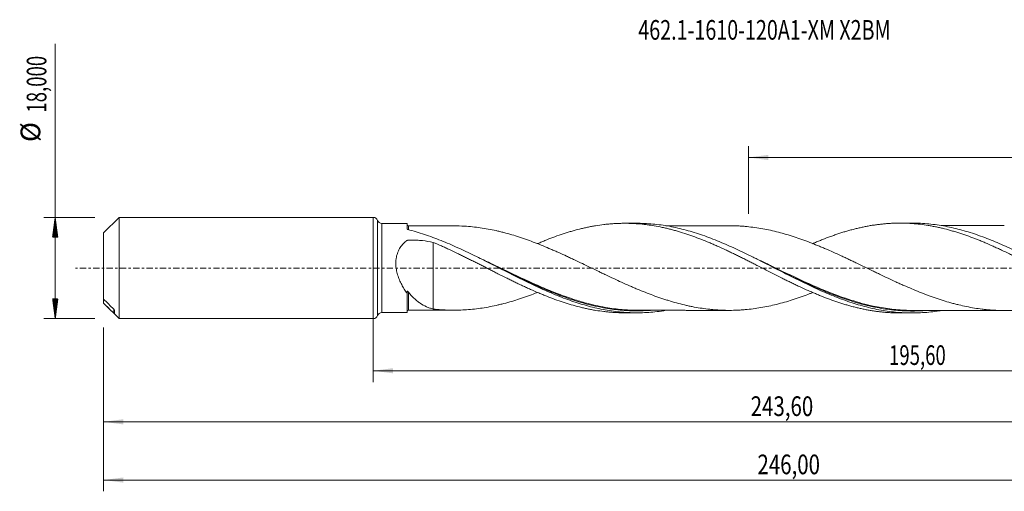
# Model space of a CAD drawing. Units: millimetres. Extents: x -63 to 216, y -40 to 44.
# Drawn here: x -63 to 112, y -40 to 44 of the extents above; entities that cross this region are included whole.
import ezdxf

# ---------------------------------------------------------------- set-up
doc = ezdxf.new("R2010")
doc.units = ezdxf.units.MM
doc.linetypes.add('CENTER', pattern=[47.5, 22, -8.5, 8.5, -8.5])
for name, color, linetype in [('1', 4, 'Continuous'), ('SK1', 4, 'Continuous'), ('SK2', 7, 'Continuous'), ('SK4', 2, 'CENTER'), ('SK6', 5, 'Continuous')]:
    doc.layers.add(name, color=color, linetype=linetype)
doc.styles.add('iso_b_vert', font='simplex.shx')
doc.dimstyles.get("Standard").update_dxf_attribs({"dimtxt": 0.18, "dimasz": 0.18, "dimexe": 0.18, "dimexo": 0.0625, "dimgap": 0.09, "dimtad": 1, "dimzin": 0, "dimdsep": 52, "dimtxsty": 'Standard', "dimcen": 0.09, "dimadec": 0, "dimazin": 0, "dimtfac": 1, "dimtdec": 4, "dimtofl": 0, "dimtmove": 0, "dimatfit": 3, "dimfxl": 1, "dimtolj": 1, "dimtzin": 0, "dimarcsym": 0})

# ---------------------------------------------------------------- blocks, each defined once
blk = doc.blocks.new('_U0')
at = {"layer": 'SK2', "lineweight": 13}
for p, q in [((0, -1.5875), (0, -20.263398)), ((195.5967, -9.6375), (195.5967, -20.263398)), ((0, -18.263398), (195.5967, -18.263398))]:
    blk.add_line(p, q, dxfattribs=at)
at = {"layer": 'SK2', "lineweight": 18}
for points in [[(0, -18.263398), (3.499998, -17.802615), (3.500002, -18.724182)], [(195.5967, -18.263398), (192.096702, -18.724182), (192.096698, -17.802615)]]:
    blk.add_solid(points, dxfattribs=at)
at = {"layer": 'SK2', "lineweight": 13, "insert": (91.790751, -17.230765), "char_height": 3.5, "attachment_point": 7, "line_spacing_factor": 1.084337, "style": 'iso_b_vert'}
blk.add_mtext('\\W0.6930;195,60', dxfattribs=at)
blk = doc.blocks.new('_U1')
at = {"layer": 'SK2', "lineweight": 13}
for p, q in [((198, -1.5875), (198, -39.692985)), ((-48, -10.5875), (-48, -39.692985)), ((-48, -37.692985), (198, -37.692985))]:
    blk.add_line(p, q, dxfattribs=at)
at = {"layer": 'SK2', "lineweight": 18}
for points in [[(-48, -37.692985), (-44.500002, -37.232202), (-44.499998, -38.153769)], [(198, -37.692985), (194.500002, -38.153769), (194.499998, -37.232202)]]:
    blk.add_solid(points, dxfattribs=at)
at = {"layer": 'SK2', "lineweight": 13, "insert": (68.370701, -36.660352), "char_height": 3.5, "attachment_point": 7, "line_spacing_factor": 1.084337, "style": 'iso_b_vert'}
blk.add_mtext('\\W0.7636;246,00', dxfattribs=at)
blk = doc.blocks.new('_U2')
at = {"layer": 'SK2', "lineweight": 13}
for p, q in [((66.8, 9.6375), (66.8, 21.659119)), ((198, 1.5875), (198, 21.659119)), ((66.8, 19.659119), (198, 19.659119))]:
    blk.add_line(p, q, dxfattribs=at)
at = {"layer": 'SK2', "lineweight": 18}
for points in [[(66.8, 19.659119), (70.299998, 20.119903), (70.300002, 19.198335)], [(198, 19.659119), (194.500002, 19.198335), (194.499998, 20.119903)]]:
    blk.add_solid(points, dxfattribs=at)
at = {"layer": 'SK2', "lineweight": 13, "insert": (126.829835, 20.691753), "char_height": 3.5, "attachment_point": 7, "line_spacing_factor": 1.084337, "style": 'iso_b_vert'}
blk.add_mtext('\\W0.6440;131,20', dxfattribs=at)
blk = doc.blocks.new('_U4')
at = {"layer": 'SK2', "lineweight": 13}
for p, q in [((195.5967, -9.6375), (195.5967, -29.343428)), ((-48, -10.5875), (-48, -29.343428)), ((-48, -27.343428), (195.5967, -27.343428))]:
    blk.add_line(p, q, dxfattribs=at)
at = {"layer": 'SK2', "lineweight": 18}
for points in [[(-48, -27.343428), (-44.500002, -26.882645), (-44.499998, -27.804212)], [(195.5967, -27.343428), (192.096702, -27.804212), (192.096698, -26.882645)]]:
    blk.add_solid(points, dxfattribs=at)
at = {"layer": 'SK2', "lineweight": 13, "insert": (67.169051, -26.310795), "char_height": 3.5, "attachment_point": 7, "line_spacing_factor": 1.084337, "style": 'iso_b_vert'}
blk.add_mtext('\\W0.7636;243,60', dxfattribs=at)

msp = doc.modelspace()

# ---------------------------------------------------------------- hatches: boundary and pattern name
at = {"layer": 'SK2', "lineweight": 13}
h = msp.add_hatch(dxfattribs=at)
h.set_pattern_fill('ANSI31', color=256, scale=0.0062, style=0)
h.paths.add_polyline_path([(-56.625, 9), (-56.164, 5.5), (-57.086, 5.5)])
h = msp.add_hatch(dxfattribs=at)
h.set_pattern_fill('ANSI31', color=256, scale=0.0062, style=0)
h.paths.add_polyline_path([(-56.625, -9), (-57.086, -5.5), (-56.164, -5.5)])

# ---------------------------------------------------------------- linework, layer by layer
at = {"layer": '1', "lineweight": 18}
for p, q in [((0, -9), (0, 9)), ((6, 7.932), (1.511, 7.929)), ((6, 7.932), (6, 6.963)), ((46.908, 7.957), (44.704, 7.956)), ((95.909, 7.988), (93.712, 7.986)), ((6, -7.932), (6, -4.462)), ((1.511, -7.929), (6, -7.932)), ((44.704, -7.956), (46.908, -7.957)), ((93.712, -7.986), (95.908, -7.988))]:
    msp.add_line(p, q, dxfattribs=at)
at = {"layer": '1', "lineweight": 13}
for p, q in [((0.755, 8.464), (0.755, -8.464)), ((1.511, 7.929), (1.511, -7.929))]:
    msp.add_line(p, q, dxfattribs=at)
at = {"layer": '1', "lineweight": 18}
for centre, start, end in [((0, 8.2), 19.29957, 90), ((1.51, 8.729), 199.29957, 270.03581), ((0, -8.2), 270, 340.70043), ((1.51, -8.729), 89.96419, 160.70043)]:
    msp.add_arc(centre, 0.8, start, end, dxfattribs=at)
for centre, start_param, end_param in [((6.25, 7.739), -3.1250614, -1.5627772), ((6.25, -7.739), 1.5763981, 3.1250614)]:
    msp.add_ellipse(centre, major_axis=(0.25, 0), ratio=0.999991, start_param=start_param, end_param=end_param, dxfattribs=at)
for points, knots in [([(14.348, 7.494), (14.164, 7.494), (13.636, 7.494), (12.77, 7.494), (11.78, 7.493), (10.797, 7.492), (9.968, 7.492), (9.273, 7.492), (8.754, 7.491), (8.248, 7.491), (7.666, 7.491), (6.996, 7.49), (6.498, 7.489), (6.25, 7.489)], [0, 0, 0, 0, 0.0680834, 0.1954055, 0.3209729, 0.434817, 0.5595958, 0.6281395, 0.6922781, 0.7517855, 0.8156554, 0.9080746, 1, 1, 1, 1]), ([(78.231, -4.353), (78.058, -4.421), (77.884, -4.488), (77.245, -4.734), (76.779, -4.907), (75.848, -5.239), (75.383, -5.398), (74.453, -5.702), (73.988, -5.845), (73.058, -6.117), (72.592, -6.246), (71.66, -6.486), (71.194, -6.597), (70.262, -6.802), (69.797, -6.896), (68.867, -7.063), (68.402, -7.137), (67.471, -7.267), (67.006, -7.323), (66.307, -7.391), (66.074, -7.411), (65.607, -7.446), (65.374, -7.461), (64.675, -7.501), (64.21, -7.517), (63.279, -7.527), (62.814, -7.522), (61.884, -7.494), (61.419, -7.47), (60.72, -7.418), (60.487, -7.397), (60.021, -7.353), (59.787, -7.328), (59.088, -7.247), (58.622, -7.183), (57.691, -7.036), (57.226, -6.952), (56.528, -6.815), (56.296, -6.766), (55.83, -6.666), (55.598, -6.612), (54.9, -6.447), (54.433, -6.328), (53.5, -6.073), (53.034, -5.938), (52.336, -5.723), (52.103, -5.649), (51.638, -5.499), (51.405, -5.422), (50.707, -5.184), (50.242, -5.019), (49.311, -4.677), (48.845, -4.499), (47.913, -4.13), (47.446, -3.94), (46.747, -3.648), (46.514, -3.55), (46.049, -3.35), (45.817, -3.249), (45.119, -2.943), (44.653, -2.737), (43.723, -2.314), (43.258, -2.099), (42.325, -1.664), (41.858, -1.444), (41.159, -1.111), (40.926, -1), (40.461, -0.778), (40.228, -0.666), (39.53, -0.331), (39.065, -0.107), (38.135, 0.341), (37.669, 0.565), (36.738, 1.01), (36.271, 1.234), (35.572, 1.564), (35.338, 1.673), (34.873, 1.89), (34.64, 1.998), (33.942, 2.321), (33.477, 2.533), (32.779, 2.846), (32.547, 2.949), (32.081, 3.153), (31.849, 3.254), (31.151, 3.555), (30.685, 3.75), (29.751, 4.131), (29.285, 4.317), (28.354, 4.676), (27.889, 4.849), (27.191, 5.098), (26.959, 5.181), (26.494, 5.34), (26.261, 5.417), (25.563, 5.644), (25.097, 5.789), (24.165, 6.064), (23.698, 6.194), (22.999, 6.375), (22.766, 6.433), (22.301, 6.546), (22.068, 6.6), (21.371, 6.755), (20.905, 6.85), (19.975, 7.018), (19.51, 7.092), (18.578, 7.225), (18.11, 7.281), (17.179, 7.376), (16.714, 7.413), (15.613, 7.477), (14.978, 7.495), (14.344, 7.494)], [0, 0, 0, 0, 0.0081328, 0.0081328, 0.0299955, 0.0299955, 0.0518582, 0.0518582, 0.073721, 0.073721, 0.0955837, 0.0955837, 0.1174464, 0.1174464, 0.1393091, 0.1393091, 0.1611719, 0.1611719, 0.1830346, 0.1830346, 0.193966, 0.193966, 0.2048973, 0.2048973, 0.2267601, 0.2267601, 0.2486228, 0.2486228, 0.2704855, 0.2704855, 0.2814169, 0.2814169, 0.2923483, 0.2923483, 0.314211, 0.314211, 0.3360737, 0.3360737, 0.3470051, 0.3470051, 0.3579365, 0.3579365, 0.3797992, 0.3797992, 0.4016619, 0.4016619, 0.4125933, 0.4125933, 0.4235247, 0.4235247, 0.4453874, 0.4453874, 0.4672501, 0.4672501, 0.4891128, 0.4891128, 0.5000442, 0.5000442, 0.5109756, 0.5109756, 0.5328383, 0.5328383, 0.554701, 0.554701, 0.5765638, 0.5765638, 0.5874951, 0.5874951, 0.5984265, 0.5984265, 0.6202892, 0.6202892, 0.642152, 0.642152, 0.6640147, 0.6640147, 0.6749461, 0.6749461, 0.6858774, 0.6858774, 0.7077402, 0.7077402, 0.7186715, 0.7186715, 0.7296029, 0.7296029, 0.7514656, 0.7514656, 0.7733284, 0.7733284, 0.7951911, 0.7951911, 0.8061225, 0.8061225, 0.8170538, 0.8170538, 0.8389166, 0.8389166, 0.8607793, 0.8607793, 0.8717107, 0.8717107, 0.882642, 0.882642, 0.9045047, 0.9045047, 0.9263675, 0.9263675, 0.9482302, 0.9482302, 0.9700929, 0.9700929, 1, 1, 1, 1]), ([(29.207, 4.336), (29.281, 4.368), (29.356, 4.399), (29.671, 4.533), (29.912, 4.634), (30.395, 4.832), (30.636, 4.929), (31.359, 5.215), (31.843, 5.397), (32.807, 5.75), (33.291, 5.917), (34.017, 6.155), (34.259, 6.233), (34.742, 6.383), (34.983, 6.456), (35.707, 6.667), (36.19, 6.798), (36.914, 6.98), (37.154, 7.039), (37.637, 7.15), (37.878, 7.203), (38.361, 7.304), (38.603, 7.352), (39.086, 7.443), (39.328, 7.486), (40.053, 7.606), (40.535, 7.675), (41.257, 7.761), (41.497, 7.787), (41.977, 7.834), (42.216, 7.854), (42.695, 7.89), (42.934, 7.905), (43.413, 7.929), (43.652, 7.938), (44.129, 7.951), (44.368, 7.955), (44.845, 7.957), (45.084, 7.955), (45.561, 7.945), (45.8, 7.938), (46.277, 7.917), (46.516, 7.904), (47.232, 7.857), (47.71, 7.814), (48.429, 7.734), (48.669, 7.704), (49.148, 7.639), (49.388, 7.604), (50.109, 7.49), (50.592, 7.403), (51.318, 7.256), (51.559, 7.204), (52.042, 7.096), (52.284, 7.04), (52.767, 6.922), (53.008, 6.861), (53.491, 6.733), (53.731, 6.666), (54.454, 6.46), (54.936, 6.313), (55.661, 6.079), (55.902, 5.999), (56.385, 5.834), (56.626, 5.749), (57.352, 5.489), (57.836, 5.309), (58.8, 4.93), (59.282, 4.734), (60.006, 4.431), (60.247, 4.329), (60.729, 4.121), (60.97, 4.014), (61.693, 3.691), (62.177, 3.472), (62.903, 3.135), (63.145, 3.02), (63.627, 2.79), (63.869, 2.674), (64.351, 2.441), (64.592, 2.323), (65.075, 2.087), (65.316, 1.969), (65.798, 1.729), (66.038, 1.607), (66.521, 1.365), (66.762, 1.244), (67.245, 1.001), (67.487, 0.879), (67.969, 0.633), (68.211, 0.509), (68.936, 0.139), (69.418, -0.108), (70.379, -0.597), (70.858, -0.843), (71.815, -1.327), (72.294, -1.566), (73.009, -1.924), (73.247, -2.042), (73.724, -2.277), (73.963, -2.394), (74.44, -2.625), (74.679, -2.74), (75.156, -2.968), (75.394, -3.081), (76.11, -3.418), (76.588, -3.636), (77.307, -3.957), (77.546, -4.064), (78.025, -4.274), (78.266, -4.377), (78.746, -4.581), (78.987, -4.681), (79.47, -4.878), (79.712, -4.975), (80.436, -5.263), (80.919, -5.446), (81.643, -5.708), (81.884, -5.793), (82.366, -5.961), (82.607, -6.043), (83.089, -6.201), (83.329, -6.278), (83.812, -6.428), (84.053, -6.5), (84.535, -6.64), (84.777, -6.708), (85.259, -6.839), (85.501, -6.903), (85.985, -7.023), (86.226, -7.081), (86.71, -7.192), (86.951, -7.245), (87.432, -7.346), (87.674, -7.393), (88.155, -7.483), (88.396, -7.525), (88.879, -7.604), (89.12, -7.641), (89.602, -7.709), (89.842, -7.741), (90.325, -7.798), (90.566, -7.824), (91.049, -7.87), (91.292, -7.89), (91.775, -7.925), (92.016, -7.939), (92.499, -7.963), (92.74, -7.971), (93.217, -7.983), (93.453, -7.986), (93.69, -7.986)], [0, 0, 0, 0, 0.0034496, 0.0034496, 0.0146493, 0.0146493, 0.025849, 0.025849, 0.0482485, 0.0482485, 0.0706479, 0.0706479, 0.0818476, 0.0818476, 0.0930473, 0.0930473, 0.1154467, 0.1154467, 0.1266464, 0.1266464, 0.1378461, 0.1378461, 0.1490459, 0.1490459, 0.1602456, 0.1602456, 0.182645, 0.182645, 0.1938447, 0.1938447, 0.2050444, 0.2050444, 0.2162441, 0.2162441, 0.2274438, 0.2274438, 0.2386435, 0.2386435, 0.2498433, 0.2498433, 0.261043, 0.261043, 0.2722427, 0.2722427, 0.2946421, 0.2946421, 0.3058418, 0.3058418, 0.3170415, 0.3170415, 0.339441, 0.339441, 0.3506407, 0.3506407, 0.3618404, 0.3618404, 0.3730401, 0.3730401, 0.3842398, 0.3842398, 0.4066392, 0.4066392, 0.4178389, 0.4178389, 0.4290386, 0.4290386, 0.4514381, 0.4514381, 0.4738375, 0.4738375, 0.4850372, 0.4850372, 0.4962369, 0.4962369, 0.5186363, 0.5186363, 0.529836, 0.529836, 0.5410358, 0.5410358, 0.5522355, 0.5522355, 0.5634352, 0.5634352, 0.5746349, 0.5746349, 0.5858346, 0.5858346, 0.5970343, 0.5970343, 0.608234, 0.608234, 0.6306334, 0.6306334, 0.6530329, 0.6530329, 0.6754323, 0.6754323, 0.686632, 0.686632, 0.6978317, 0.6978317, 0.7090314, 0.7090314, 0.7202311, 0.7202311, 0.7426306, 0.7426306, 0.7538303, 0.7538303, 0.76503, 0.76503, 0.7762297, 0.7762297, 0.7874294, 0.7874294, 0.8098288, 0.8098288, 0.8210285, 0.8210285, 0.8322283, 0.8322283, 0.843428, 0.843428, 0.8546277, 0.8546277, 0.8658274, 0.8658274, 0.8770271, 0.8770271, 0.8882268, 0.8882268, 0.8994265, 0.8994265, 0.9106262, 0.9106262, 0.9218259, 0.9218259, 0.9330257, 0.9330257, 0.9442254, 0.9442254, 0.9554251, 0.9554251, 0.9666248, 0.9666248, 0.9778245, 0.9778245, 0.9890242, 0.9890242, 1, 1, 1, 1]), ([(101.088, -7.554), (100.961, -7.575), (100.835, -7.596), (99.723, -7.768), (98.74, -7.874), (97.265, -7.962), (96.772, -7.98), (95.787, -7.991), (95.294, -7.985), (93.817, -7.931), (92.834, -7.847), (91.357, -7.651), (90.864, -7.574), (89.878, -7.398), (89.386, -7.299), (87.91, -6.97), (86.927, -6.708), (85.448, -6.256), (84.955, -6.095), (83.97, -5.757), (83.478, -5.58), (82.494, -5.209), (82.002, -5.015), (81.018, -4.613), (80.525, -4.404), (79.045, -3.76), (78.062, -3.306), (76.586, -2.601), (76.094, -2.361), (75.108, -1.875), (74.614, -1.628), (73.137, -0.884), (72.154, -0.381), (70.676, 0.374), (70.183, 0.626), (69.197, 1.127), (68.704, 1.376), (67.228, 2.114), (66.244, 2.596), (64.766, 3.294), (64.272, 3.522), (63.287, 3.966), (62.795, 4.182), (61.81, 4.601), (61.318, 4.804), (60.333, 5.195), (59.84, 5.383), (58.36, 5.924), (57.377, 6.249), (55.9, 6.679), (55.408, 6.813), (54.422, 7.059), (53.928, 7.172), (52.45, 7.478), (51.466, 7.638), (49.989, 7.808), (49.495, 7.854), (48.509, 7.92), (48.016, 7.942), (47.316, 7.955), (47.108, 7.957), (46.9, 7.957)], [0, 0, 0, 0, 0.0069818, 0.0069818, 0.0615103, 0.0615103, 0.0887745, 0.0887745, 0.1160388, 0.1160388, 0.1705673, 0.1705673, 0.1978315, 0.1978315, 0.2250957, 0.2250957, 0.2796242, 0.2796242, 0.3068885, 0.3068885, 0.3341527, 0.3341527, 0.361417, 0.361417, 0.3886812, 0.3886812, 0.4432097, 0.4432097, 0.4704739, 0.4704739, 0.4977382, 0.4977382, 0.5522667, 0.5522667, 0.5795309, 0.5795309, 0.6067952, 0.6067952, 0.6613236, 0.6613236, 0.6885879, 0.6885879, 0.7158521, 0.7158521, 0.7431164, 0.7431164, 0.7703806, 0.7703806, 0.8249091, 0.8249091, 0.8521734, 0.8521734, 0.8794376, 0.8794376, 0.9339661, 0.9339661, 0.9612303, 0.9612303, 0.9884946, 0.9884946, 1, 1, 1, 1]), ([(63.341, 7.524), (63.267, 7.524), (62.992, 7.524), (62.503, 7.523), (61.839, 7.523), (61.138, 7.523), (60.458, 7.522), (59.854, 7.522), (59.271, 7.522), (58.627, 7.522), (57.933, 7.521), (57.28, 7.52), (56.683, 7.52), (56.054, 7.52), (55.34, 7.52), (54.628, 7.519), (54.01, 7.518), (53.462, 7.518), (52.871, 7.518), (52.398, 7.518), (52.118, 7.518), (52.075, 7.518)], [0, 0, 0, 0, 0.0197619, 0.0732071, 0.1301803, 0.1964852, 0.2598823, 0.3111671, 0.357373, 0.4151816, 0.4827618, 0.5419716, 0.5892551, 0.6416838, 0.7094691, 0.7794224, 0.831152, 0.8740831, 0.9254146, 0.9885519, 1, 1, 1, 1]), ([(63.325, 7.524), (63.458, 7.524), (63.591, 7.524), (64.19, 7.517), (64.656, 7.501), (65.355, 7.463), (65.587, 7.447), (66.052, 7.412), (66.285, 7.393), (66.982, 7.326), (67.446, 7.271), (68.376, 7.141), (68.841, 7.067), (69.772, 6.901), (70.237, 6.807), (71.169, 6.603), (71.635, 6.492), (72.564, 6.254), (73.029, 6.125), (73.959, 5.854), (74.423, 5.711), (75.353, 5.408), (75.819, 5.249), (76.751, 4.917), (77.217, 4.744), (78.147, 4.388), (78.612, 4.203), (79.309, 3.918), (79.541, 3.822), (80.006, 3.626), (80.238, 3.528), (80.936, 3.229), (81.401, 3.024), (82.332, 2.606), (82.799, 2.393), (83.497, 2.071), (83.73, 1.963), (84.195, 1.745), (84.427, 1.635), (84.892, 1.415), (85.124, 1.305), (85.589, 1.084), (85.821, 0.973), (86.518, 0.638), (86.983, 0.413), (87.914, -0.037), (88.381, -0.262), (89.08, -0.599), (89.312, -0.712), (89.777, -0.935), (90.01, -1.047), (90.707, -1.379), (91.172, -1.6), (92.101, -2.037), (92.566, -2.253), (93.264, -2.571), (93.497, -2.677), (93.962, -2.886), (94.195, -2.991), (94.895, -3.299), (95.36, -3.5), (96.29, -3.893), (96.754, -4.084), (97.684, -4.455), (98.148, -4.635), (98.846, -4.895), (99.078, -4.98), (99.544, -5.147), (99.777, -5.229), (100.476, -5.469), (100.941, -5.624), (101.872, -5.914), (102.337, -6.051), (103.034, -6.245), (103.266, -6.308), (103.73, -6.429), (103.962, -6.488), (104.66, -6.656), (105.125, -6.759), (106.056, -6.949), (106.522, -7.035), (107.453, -7.187), (107.918, -7.253), (108.614, -7.338), (108.847, -7.364), (109.311, -7.411), (109.544, -7.432), (110.24, -7.488), (110.705, -7.514), (111.636, -7.548), (112.102, -7.556), (112.8, -7.552), (113.033, -7.548), (113.497, -7.534), (113.73, -7.525), (114.427, -7.49), (114.891, -7.457), (115.82, -7.372), (116.284, -7.318), (116.982, -7.224), (117.215, -7.19), (117.68, -7.118), (117.913, -7.08), (118.611, -6.957), (119.077, -6.866), (120.006, -6.665), (120.47, -6.556), (121.399, -6.321), (121.863, -6.196), (122.56, -5.993), (122.792, -5.924), (123.257, -5.781), (123.49, -5.708), (124.189, -5.483), (124.654, -5.325), (125.584, -4.995), (126.048, -4.824), (126.748, -4.558), (126.982, -4.466), (127.217, -4.373)], [0, 0, 0, 0, 0.0062456, 0.0062456, 0.0280835, 0.0280835, 0.0390024, 0.0390024, 0.0499214, 0.0499214, 0.0717592, 0.0717592, 0.0935971, 0.0935971, 0.115435, 0.115435, 0.1372728, 0.1372728, 0.1591107, 0.1591107, 0.1809486, 0.1809486, 0.2027865, 0.2027865, 0.2246243, 0.2246243, 0.2464622, 0.2464622, 0.2573811, 0.2573811, 0.2683001, 0.2683001, 0.2901379, 0.2901379, 0.3119758, 0.3119758, 0.3228947, 0.3228947, 0.3338137, 0.3338137, 0.3447326, 0.3447326, 0.3556515, 0.3556515, 0.3774894, 0.3774894, 0.3993273, 0.3993273, 0.4102462, 0.4102462, 0.4211652, 0.4211652, 0.443003, 0.443003, 0.4648409, 0.4648409, 0.4757598, 0.4757598, 0.4866788, 0.4866788, 0.5085166, 0.5085166, 0.5303545, 0.5303545, 0.5521924, 0.5521924, 0.5631113, 0.5631113, 0.5740303, 0.5740303, 0.5958681, 0.5958681, 0.617706, 0.617706, 0.6286249, 0.6286249, 0.6395439, 0.6395439, 0.6613817, 0.6613817, 0.6832196, 0.6832196, 0.7050575, 0.7050575, 0.7159764, 0.7159764, 0.7268954, 0.7268954, 0.7487332, 0.7487332, 0.7705711, 0.7705711, 0.78149, 0.78149, 0.792409, 0.792409, 0.8142468, 0.8142468, 0.8360847, 0.8360847, 0.8470037, 0.8470037, 0.8579226, 0.8579226, 0.8797605, 0.8797605, 0.9015983, 0.9015983, 0.9234362, 0.9234362, 0.9343551, 0.9343551, 0.9452741, 0.9452741, 0.9671119, 0.9671119, 0.9889498, 0.9889498, 1, 1, 1, 1]), ([(78.157, 4.33), (78.273, 4.38), (78.39, 4.429), (78.746, 4.581), (78.987, 4.681), (79.47, 4.878), (79.712, 4.975), (80.436, 5.263), (80.919, 5.446), (81.643, 5.708), (81.884, 5.793), (82.366, 5.961), (82.607, 6.043), (83.089, 6.201), (83.329, 6.278), (83.812, 6.428), (84.053, 6.5), (84.535, 6.64), (84.777, 6.708), (85.259, 6.839), (85.501, 6.903), (85.985, 7.023), (86.226, 7.081), (86.71, 7.192), (86.951, 7.245), (87.432, 7.346), (87.674, 7.393), (88.155, 7.483), (88.396, 7.525), (88.879, 7.604), (89.12, 7.641), (89.602, 7.709), (89.842, 7.741), (90.325, 7.798), (90.566, 7.824), (91.049, 7.87), (91.292, 7.89), (91.775, 7.925), (92.016, 7.939), (92.499, 7.963), (92.74, 7.971), (93.463, 7.989), (93.946, 7.99), (94.908, 7.967), (95.39, 7.945), (96.115, 7.894), (96.356, 7.875), (96.839, 7.829), (97.08, 7.804), (97.805, 7.719), (98.288, 7.651), (99.011, 7.534), (99.252, 7.492), (99.733, 7.403), (99.974, 7.355), (100.457, 7.256), (100.698, 7.204), (101.18, 7.094), (101.421, 7.036), (102.144, 6.855), (102.628, 6.724), (103.353, 6.515), (103.594, 6.443), (104.076, 6.293), (104.317, 6.216), (105.04, 5.979), (105.523, 5.813), (106.486, 5.463), (106.967, 5.279), (107.691, 4.994), (107.933, 4.897), (108.416, 4.699), (108.658, 4.598), (109.382, 4.29), (109.864, 4.08), (110.588, 3.757), (110.828, 3.647), (111.31, 3.425), (111.551, 3.313), (112.273, 2.974), (112.756, 2.744), (113.479, 2.391), (113.72, 2.272), (114.203, 2.033), (114.445, 1.913), (114.928, 1.673), (115.17, 1.552), (115.652, 1.309), (115.893, 1.186), (116.615, 0.818), (117.097, 0.572), (117.82, 0.202), (118.061, 0.079), (118.542, -0.169), (118.783, -0.293), (119.507, -0.664), (119.992, -0.909), (120.956, -1.401), (121.438, -1.645), (122.161, -2.004), (122.402, -2.124), (122.884, -2.361), (123.125, -2.479), (123.847, -2.831), (124.329, -3.06), (125.054, -3.398), (125.294, -3.511), (125.778, -3.733), (126.019, -3.842), (126.501, -4.057), (126.741, -4.163), (127.222, -4.372), (127.462, -4.474), (128.18, -4.778), (128.658, -4.973), (129.375, -5.254), (129.614, -5.346), (130.091, -5.526), (130.329, -5.615), (130.806, -5.787), (131.044, -5.871), (131.52, -6.035), (131.759, -6.115), (132.474, -6.347), (132.95, -6.495), (133.666, -6.702), (133.905, -6.768), (134.384, -6.896), (134.623, -6.958), (135.102, -7.077), (135.341, -7.134), (135.821, -7.244), (136.062, -7.296), (136.543, -7.395), (136.785, -7.442), (137.268, -7.53), (137.509, -7.572), (138.232, -7.689), (138.715, -7.756), (139.438, -7.839), (139.678, -7.865), (140.159, -7.909), (140.4, -7.928), (141.122, -7.978), (141.605, -8), (142.302, -8.015), (142.519, -8.017), (142.735, -8.017)], [0, 0, 0, 0, 0.005415, 0.005415, 0.0166032, 0.0166032, 0.0277914, 0.0277914, 0.0501678, 0.0501678, 0.061356, 0.061356, 0.0725442, 0.0725442, 0.0837324, 0.0837324, 0.0949206, 0.0949206, 0.1061088, 0.1061088, 0.117297, 0.117297, 0.1284852, 0.1284852, 0.1396734, 0.1396734, 0.1508616, 0.1508616, 0.1620498, 0.1620498, 0.173238, 0.173238, 0.1844262, 0.1844262, 0.1956144, 0.1956144, 0.2068026, 0.2068026, 0.2179908, 0.2179908, 0.229179, 0.229179, 0.2515554, 0.2515554, 0.2739318, 0.2739318, 0.28512, 0.28512, 0.2963082, 0.2963082, 0.3186846, 0.3186846, 0.3298728, 0.3298728, 0.341061, 0.341061, 0.3522492, 0.3522492, 0.3634374, 0.3634374, 0.3858138, 0.3858138, 0.397002, 0.397002, 0.4081902, 0.4081902, 0.4305667, 0.4305667, 0.4529431, 0.4529431, 0.4641313, 0.4641313, 0.4753195, 0.4753195, 0.4976959, 0.4976959, 0.5088841, 0.5088841, 0.5200723, 0.5200723, 0.5424487, 0.5424487, 0.5536369, 0.5536369, 0.5648251, 0.5648251, 0.5760133, 0.5760133, 0.5872015, 0.5872015, 0.6095779, 0.6095779, 0.6207661, 0.6207661, 0.6319543, 0.6319543, 0.6543307, 0.6543307, 0.6767071, 0.6767071, 0.6878953, 0.6878953, 0.6990835, 0.6990835, 0.7214599, 0.7214599, 0.7326481, 0.7326481, 0.7438363, 0.7438363, 0.7550245, 0.7550245, 0.7662127, 0.7662127, 0.7885891, 0.7885891, 0.7997773, 0.7997773, 0.8109655, 0.8109655, 0.8221537, 0.8221537, 0.8333419, 0.8333419, 0.8557183, 0.8557183, 0.8669065, 0.8669065, 0.8780947, 0.8780947, 0.8892829, 0.8892829, 0.9004711, 0.9004711, 0.9116593, 0.9116593, 0.9228475, 0.9228475, 0.945224, 0.945224, 0.9564122, 0.9564122, 0.9676004, 0.9676004, 0.9899768, 0.9899768, 1, 1, 1, 1]), ([(150.04, -7.591), (149.345, -7.707), (148.649, -7.799), (146.966, -7.966), (145.983, -8.016), (144.509, -8.02), (144.017, -8.009), (143.033, -7.963), (142.54, -7.929), (141.064, -7.789), (140.082, -7.65), (138.607, -7.373), (138.115, -7.27), (137.129, -7.041), (136.637, -6.916), (135.162, -6.511), (134.18, -6.202), (132.703, -5.684), (132.21, -5.502), (131.226, -5.123), (130.734, -4.926), (129.259, -4.314), (128.277, -3.878), (126.799, -3.191), (126.306, -2.957), (125.322, -2.482), (124.831, -2.241), (123.848, -1.752), (123.356, -1.505), (122.372, -1.006), (121.879, -0.754), (120.401, 0.003), (119.419, 0.509), (117.944, 1.26), (117.452, 1.509), (116.466, 2.002), (115.973, 2.246), (114.498, 2.965), (113.515, 3.429), (112.038, 4.091), (111.545, 4.306), (110.56, 4.723), (110.068, 4.924), (108.593, 5.504), (107.61, 5.861), (106.132, 6.341), (105.639, 6.491), (104.655, 6.772), (104.163, 6.903), (103.18, 7.143), (102.688, 7.252), (101.703, 7.45), (101.21, 7.538), (99.732, 7.767), (98.75, 7.873), (97.274, 7.962), (96.782, 7.98), (96.163, 7.987), (96.038, 7.988), (95.913, 7.988)], [0, 0, 0, 0, 0.0386145, 0.0386145, 0.0931549, 0.0931549, 0.1204251, 0.1204251, 0.1476953, 0.1476953, 0.2022357, 0.2022357, 0.2295059, 0.2295059, 0.2567761, 0.2567761, 0.3113165, 0.3113165, 0.3385867, 0.3385867, 0.3658569, 0.3658569, 0.4203973, 0.4203973, 0.4476675, 0.4476675, 0.4749377, 0.4749377, 0.5022079, 0.5022079, 0.5294781, 0.5294781, 0.5840185, 0.5840185, 0.6112886, 0.6112886, 0.6385588, 0.6385588, 0.6930992, 0.6930992, 0.7203694, 0.7203694, 0.7476396, 0.7476396, 0.80218, 0.80218, 0.8294502, 0.8294502, 0.8567204, 0.8567204, 0.8839906, 0.8839906, 0.9112608, 0.9112608, 0.9658012, 0.9658012, 0.9930714, 0.9930714, 1, 1, 1, 1]), ([(112.309, 7.554), (112.271, 7.554), (112.034, 7.553), (111.564, 7.553), (110.868, 7.552), (110.113, 7.553), (109.383, 7.552), (108.743, 7.551), (108.153, 7.551), (107.513, 7.551), (106.813, 7.551), (106.127, 7.55), (105.489, 7.55), (104.812, 7.549), (104.111, 7.55), (103.437, 7.549), (102.882, 7.548), (102.407, 7.548), (101.948, 7.548), (101.511, 7.548), (101.214, 7.548), (101.083, 7.548)], [0, 0, 0, 0, 0.0100073, 0.0632632, 0.1256307, 0.1958749, 0.2650899, 0.3205501, 0.3668188, 0.4232919, 0.4912239, 0.5542697, 0.6065153, 0.6618943, 0.7351313, 0.7937079, 0.8423591, 0.8832592, 0.9206815, 0.9650144, 1, 1, 1, 1]), ([(6.137, 6.853), (6.116, 6.859), (6.097, 6.865), (6.064, 6.881), (6.049, 6.889), (6.013, 6.918), (6, 6.941), (6, 6.963)], [0, 0, 0, 0, 0.25, 0.25, 0.5, 0.5, 1, 1, 1, 1]), ([(52.14, -7.517), (51.591, -7.609), (51.043, -7.686), (50.002, -7.807), (49.508, -7.852), (48.522, -7.92), (48.029, -7.941), (46.553, -7.971), (45.569, -7.943), (44.089, -7.83), (43.596, -7.78), (42.61, -7.658), (42.118, -7.586), (41.134, -7.418), (40.642, -7.324), (39.656, -7.112), (39.162, -6.995), (37.683, -6.614), (36.699, -6.32), (35.222, -5.824), (34.729, -5.65), (33.742, -5.284), (33.249, -5.093), (31.771, -4.499), (30.787, -4.074), (29.309, -3.404), (28.815, -3.174), (27.829, -2.707), (27.336, -2.47), (25.859, -1.747), (24.875, -1.253), (23.394, -0.502), (22.901, -0.251), (21.915, 0.251), (21.423, 0.502), (20.438, 1.001), (19.945, 1.249), (18.96, 1.742), (18.466, 1.987), (16.986, 2.71), (16.002, 3.177), (14.524, 3.845), (14.031, 4.063), (13.044, 4.486), (12.55, 4.691), (11.564, 5.086), (11.071, 5.276), (10.084, 5.64), (9.59, 5.814), (8.11, 6.308), (7.124, 6.601), (6.137, 6.853)], [0, 0, 0, 0, 0.0358033, 0.0358033, 0.0679432, 0.0679432, 0.1000831, 0.1000831, 0.1643629, 0.1643629, 0.1965028, 0.1965028, 0.2286427, 0.2286427, 0.2607826, 0.2607826, 0.2929225, 0.2929225, 0.3572022, 0.3572022, 0.3893421, 0.3893421, 0.421482, 0.421482, 0.4857618, 0.4857618, 0.5179017, 0.5179017, 0.5500416, 0.5500416, 0.6143213, 0.6143213, 0.6464612, 0.6464612, 0.6786011, 0.6786011, 0.710741, 0.710741, 0.7428809, 0.7428809, 0.8071607, 0.8071607, 0.8393006, 0.8393006, 0.8714404, 0.8714404, 0.9035803, 0.9035803, 0.9357202, 0.9357202, 1, 1, 1, 1]), ([(6, -4.462), (5.828, -4.232), (5.661, -3.989), (5.342, -3.485), (5.191, -3.224), (4.906, -2.682), (4.772, -2.4), (4.589, -1.959), (4.53, -1.809), (4.421, -1.507), (4.371, -1.354), (4.231, -0.89), (4.155, -0.575), (4.071, -0.089), (4.049, 0.075), (4.016, 0.402), (4.006, 0.564), (3.998, 0.889), (4, 1.051), (4.015, 1.294), (4.021, 1.374), (4.038, 1.536), (4.048, 1.616), (4.107, 2.014), (4.182, 2.319), (4.336, 2.759), (4.394, 2.902), (4.524, 3.182), (4.595, 3.318), (4.825, 3.71), (4.999, 3.952), (5.289, 4.292), (5.391, 4.401), (5.601, 4.61), (5.71, 4.71), (5.836, 4.818), (5.85, 4.83), (5.879, 4.854), (5.893, 4.866), (5.921, 4.889), (5.937, 4.899), (5.975, 4.914), (5.995, 4.919), (6.036, 4.923), (6.056, 4.924), (6.098, 4.927), (6.118, 4.928), (6.18, 4.932), (6.222, 4.934), (6.428, 4.946), (6.594, 4.952), (7.09, 4.964), (7.421, 4.961), (8.083, 4.934), (8.411, 4.911), (9.391, 4.81), (10.035, 4.703), (10.671, 4.552)], [0, 0, 0, 0, 0.0625, 0.0625, 0.125, 0.125, 0.1875, 0.1875, 0.21875, 0.21875, 0.25, 0.25, 0.3125, 0.3125, 0.34375, 0.34375, 0.375, 0.375, 0.40625, 0.40625, 0.421875, 0.421875, 0.4375, 0.4375, 0.5, 0.5, 0.53125, 0.53125, 0.5625, 0.5625, 0.625, 0.625, 0.65625, 0.65625, 0.6875, 0.6875, 0.6914063, 0.6914063, 0.6953125, 0.6953125, 0.6992188, 0.6992188, 0.703125, 0.703125, 0.7070313, 0.7070313, 0.7109375, 0.7109375, 0.71875, 0.71875, 0.75, 0.75, 0.8125, 0.8125, 0.875, 0.875, 1, 1, 1, 1]), ([(10.671, 4.552), (10.671, 4.311), (10.671, 4.064), (10.671, 3.51), (10.671, 3.202), (10.671, 2.567), (10.671, 2.24), (10.671, 1.24), (10.671, 0.545), (10.671, -0.359), (10.671, -0.541), (10.671, -0.771), (10.671, -0.817), (10.671, -0.91), (10.671, -0.956), (10.671, -1.026), (10.671, -1.05), (10.671, -1.101), (10.671, -1.128), (10.671, -1.182), (10.671, -1.21), (10.671, -1.265), (10.671, -1.293), (10.671, -1.762), (10.671, -2.204), (10.671, -3.091), (10.671, -3.535), (10.671, -4.418), (10.671, -4.858), (10.671, -5.963), (10.671, -6.626), (10.671, -7.285)], [0, 0, 0, 0, 0.0819105, 0.0819105, 0.1783764, 0.1783764, 0.2748423, 0.2748423, 0.4677741, 0.4677741, 0.5160071, 0.5160071, 0.5280653, 0.5280653, 0.5401236, 0.5401236, 0.5461527, 0.5461527, 0.5521818, 0.5521818, 0.5582109, 0.5582109, 0.56424, 0.56424, 0.6607059, 0.6607059, 0.7571719, 0.7571719, 0.8536378, 0.8536378, 1, 1, 1, 1]), ([(10.671, 4.552), (11.155, 4.349), (11.637, 4.141), (12.36, 3.823), (12.6, 3.716), (13.081, 3.499), (13.32, 3.389), (14.038, 3.055), (14.517, 2.83), (15.235, 2.486), (15.473, 2.37), (15.95, 2.136), (16.189, 2.019), (16.667, 1.783), (16.905, 1.665), (17.383, 1.427), (17.622, 1.308), (18.1, 1.066), (18.339, 0.945), (18.817, 0.703), (19.056, 0.582), (19.536, 0.339), (19.776, 0.218), (20.255, -0.027), (20.495, -0.15), (20.976, -0.395), (21.217, -0.517), (21.7, -0.762), (21.941, -0.884), (22.667, -1.25), (23.15, -1.494), (23.875, -1.854), (24.117, -1.973), (24.6, -2.209), (24.841, -2.327), (25.323, -2.562), (25.564, -2.678), (26.046, -2.908), (26.288, -3.022), (26.771, -3.248), (27.012, -3.36), (27.496, -3.581), (27.737, -3.692), (28.463, -4.017), (28.947, -4.226), (29.671, -4.533), (29.912, -4.634), (30.395, -4.832), (30.636, -4.929), (31.359, -5.215), (31.843, -5.397), (32.807, -5.75), (33.291, -5.917), (34.017, -6.155), (34.259, -6.233), (34.742, -6.383), (34.983, -6.456), (35.707, -6.667), (36.19, -6.798), (36.914, -6.98), (37.154, -7.039), (37.637, -7.15), (37.878, -7.203), (38.361, -7.304), (38.603, -7.352), (39.086, -7.443), (39.328, -7.486), (40.053, -7.606), (40.535, -7.675), (41.257, -7.761), (41.497, -7.787), (41.977, -7.834), (42.216, -7.854), (42.695, -7.89), (42.934, -7.905), (43.413, -7.929), (43.652, -7.938), (44.129, -7.951), (44.368, -7.955), (44.631, -7.956), (44.656, -7.956), (44.681, -7.956)], [0, 0, 0, 0, 0.0424592, 0.0424592, 0.0636889, 0.0636889, 0.0849185, 0.0849185, 0.1273777, 0.1273777, 0.1486073, 0.1486073, 0.1698369, 0.1698369, 0.1910666, 0.1910666, 0.2122962, 0.2122962, 0.2335258, 0.2335258, 0.2547554, 0.2547554, 0.275985, 0.275985, 0.2972147, 0.2972147, 0.3184443, 0.3184443, 0.3396739, 0.3396739, 0.3821331, 0.3821331, 0.4033627, 0.4033627, 0.4245924, 0.4245924, 0.445822, 0.445822, 0.4670516, 0.4670516, 0.4882812, 0.4882812, 0.5095108, 0.5095108, 0.5519701, 0.5519701, 0.5731997, 0.5731997, 0.5944293, 0.5944293, 0.6368885, 0.6368885, 0.6793478, 0.6793478, 0.7005774, 0.7005774, 0.721807, 0.721807, 0.7642663, 0.7642663, 0.7854959, 0.7854959, 0.8067255, 0.8067255, 0.8279551, 0.8279551, 0.8491847, 0.8491847, 0.891644, 0.891644, 0.9128736, 0.9128736, 0.9341032, 0.9341032, 0.9553328, 0.9553328, 0.9765624, 0.9765624, 0.9977921, 0.9977921, 1, 1, 1, 1]), ([(71.368, 0.02), (73.295, -0.923), (75.202, -1.856), (78.091, -3.177), (79.071, -3.609), (80.547, -4.224), (81.04, -4.423), (82.029, -4.809), (82.526, -4.996), (83.633, -5.395), (84.243, -5.603), (84.851, -5.797)], [0, 0, 0, 0, 0.4270077, 0.4270077, 0.6458737, 0.6458737, 0.7553068, 0.7553068, 0.8647398, 0.8647398, 1, 1, 1, 1]), ([(22.45, -0.02), (22.476, -0.033), (22.502, -0.045), (23.022, -0.299), (23.516, -0.539), (24.992, -1.255), (25.973, -1.726), (27.932, -2.641), (28.911, -3.085), (30.873, -3.934), (31.857, -4.339), (33.093, -4.812), (33.341, -4.905), (33.837, -5.088), (34.086, -5.178), (34.654, -5.378), (34.975, -5.487), (35.295, -5.593)], [0, 0, 0, 0, 0.0059765, 0.0059765, 0.1209192, 0.1209192, 0.3508044, 0.3508044, 0.5806897, 0.5806897, 0.8105749, 0.8105749, 0.8680463, 0.8680463, 0.9255176, 0.9255176, 1, 1, 1, 1]), ([(6, -4.234), (6, -4.213), (6.002, -4.193), (6.01, -4.158), (6.018, -4.143), (6.037, -4.123), (6.049, -4.118), (6.075, -4.118), (6.089, -4.122), (6.129, -4.141), (6.154, -4.162), (6.204, -4.211), (6.228, -4.239), (6.25, -4.269)], [0, 0, 0, 0, 0.125, 0.125, 0.25, 0.25, 0.375, 0.375, 0.5, 0.5, 0.75, 0.75, 1, 1, 1, 1]), ([(6.25, -4.269), (6.561, -4.679), (6.888, -5.047), (7.318, -5.46), (7.405, -5.541), (7.581, -5.697), (7.67, -5.772), (7.939, -5.992), (8.122, -6.127), (8.676, -6.502), (9.056, -6.712), (9.646, -6.969), (9.847, -7.046), (10.255, -7.18), (10.462, -7.237), (10.671, -7.285)], [0, 0, 0, 0, 0.25, 0.25, 0.3125, 0.3125, 0.375, 0.375, 0.5, 0.5, 0.75, 0.75, 0.875, 0.875, 1, 1, 1, 1]), ([(10.671, -7.285), (11.138, -7.338), (11.605, -7.38), (12.303, -7.43), (12.535, -7.444), (13, -7.467), (13.232, -7.476), (14.395, -7.507), (15.324, -7.494), (16.723, -7.412), (17.19, -7.375), (18.121, -7.28), (18.587, -7.224), (19.517, -7.091), (19.981, -7.016), (20.911, -6.848), (21.377, -6.754), (22.075, -6.599), (22.308, -6.544), (22.775, -6.431), (23.008, -6.373), (23.707, -6.191), (24.173, -6.061), (25.103, -5.787), (25.568, -5.643), (26.266, -5.416), (26.498, -5.338), (26.963, -5.179), (27.196, -5.097), (27.894, -4.847), (28.361, -4.674), (28.96, -4.443), (29.092, -4.391), (29.225, -4.339)], [0, 0, 0, 0, 0.0752786, 0.0752786, 0.1129178, 0.1129178, 0.1505571, 0.1505571, 0.3011142, 0.3011142, 0.3763928, 0.3763928, 0.4516713, 0.4516713, 0.5269499, 0.5269499, 0.6022285, 0.6022285, 0.6398677, 0.6398677, 0.677507, 0.677507, 0.7527856, 0.7527856, 0.8280641, 0.8280641, 0.8657034, 0.8657034, 0.9033427, 0.9033427, 0.9786212, 0.9786212, 1, 1, 1, 1]), ([(47.122, -7.514), (46.806, -7.514), (46.491, -7.509), (45.926, -7.492), (45.678, -7.482), (45.183, -7.455), (44.935, -7.439), (43.701, -7.345), (42.718, -7.226), (40.571, -6.874), (39.407, -6.624), (38.241, -6.32)], [0, 0, 0, 0, 0.1060154, 0.1060154, 0.1890995, 0.1890995, 0.2721836, 0.2721836, 0.6045199, 0.6045199, 1, 1, 1, 1]), ([(96.07, -7.545), (95.675, -7.544), (95.279, -7.535), (94.388, -7.5), (93.893, -7.469), (92.902, -7.385), (92.406, -7.331), (90.923, -7.139), (89.94, -6.967), (88.296, -6.613), (87.636, -6.453), (86.975, -6.276)], [0, 0, 0, 0, 0.130168, 0.130168, 0.2928756, 0.2928756, 0.4555832, 0.4555832, 0.7809984, 0.7809984, 1, 1, 1, 1]), ([(6.25, -7.489), (6.456, -7.489), (6.889, -7.49), (7.492, -7.491), (8.023, -7.491), (8.466, -7.491), (9.044, -7.491), (9.788, -7.492), (10.713, -7.492), (11.687, -7.493), (12.723, -7.494), (13.619, -7.494), (14.163, -7.494), (14.347, -7.494)], [0, 0, 0, 0, 0.0760553, 0.1607, 0.2234179, 0.272734, 0.3250221, 0.4374247, 0.5483266, 0.6679447, 0.7983533, 0.9320179, 1, 1, 1, 1]), ([(47.116, -7.514), (47.416, -7.514), (48.001, -7.514), (48.832, -7.514), (49.562, -7.516), (50.191, -7.516), (50.754, -7.516), (51.309, -7.517), (51.915, -7.517), (52.535, -7.518), (53.096, -7.518), (53.554, -7.518), (53.992, -7.518), (54.509, -7.519), (55.138, -7.519), (55.795, -7.52), (56.382, -7.52), (56.898, -7.52), (57.422, -7.52), (58.014, -7.521), (58.795, -7.522), (59.73, -7.521), (60.878, -7.523), (62.039, -7.523), (62.886, -7.524), (63.297, -7.524), (63.341, -7.524)], [0, 0, 0, 0, 0.0558476, 0.1086036, 0.153126, 0.191833, 0.2254458, 0.2570766, 0.2945919, 0.3372734, 0.3717276, 0.3981917, 0.421823, 0.4526444, 0.4938109, 0.5379626, 0.574026, 0.6024071, 0.6332959, 0.6706883, 0.7119352, 0.7774551, 0.8434408, 0.9240626, 0.9919186, 1, 1, 1, 1]), ([(96.12, -7.545), (96.428, -7.545), (97.028, -7.545), (97.879, -7.545), (98.612, -7.546), (99.198, -7.547), (99.661, -7.547), (100.083, -7.547), (100.566, -7.547), (101.121, -7.548), (101.667, -7.548), (102.15, -7.548), (102.628, -7.548), (103.185, -7.549), (103.851, -7.549), (104.54, -7.549), (105.167, -7.549), (105.72, -7.55), (106.281, -7.55), (106.899, -7.551), (107.545, -7.551), (108.152, -7.551), (108.741, -7.551), (109.378, -7.552), (110.106, -7.553), (110.856, -7.552), (111.545, -7.553), (112.019, -7.553), (112.262, -7.554), (112.309, -7.554)], [0, 0, 0, 0, 0.0573528, 0.1116106, 0.1571363, 0.1936947, 0.2209767, 0.2427831, 0.2719175, 0.310301, 0.3455472, 0.3730312, 0.3998392, 0.4339307, 0.4762334, 0.5232154, 0.5616947, 0.5921614, 0.625916, 0.6654548, 0.7066301, 0.7456905, 0.7776844, 0.8159829, 0.8637835, 0.9124107, 0.9548795, 0.9913338, 1, 1, 1, 1])]:
    msp.add_open_spline(points, degree=3, knots=knots, dxfattribs=at)
at = {"layer": '1', "lineweight": 13}
for points, knots in [([(6.25, 6.824), (6.25, 6.917), (6.25, 7.001), (6.25, 7.151), (6.25, 7.217), (6.25, 7.328), (6.25, 7.373), (6.25, 7.462), (6.25, 7.489), (6.25, 7.489)], [0, 0, 0, 0, 0.2123807, 0.2123807, 0.4308795, 0.4308795, 0.6493783, 0.6493783, 1, 1, 1, 1]), ([(38.241, -6.32), (37.447, -6.113), (36.652, -5.882), (35.361, -5.47), (34.867, -5.304), (33.877, -4.956), (33.38, -4.773), (31.896, -4.207), (30.912, -3.804), (27.969, -2.539), (26.016, -1.62), (23.555, -0.441), (23.062, -0.204), (22.073, 0.271), (21.576, 0.51), (20.295, 1.122), (19.512, 1.494), (18.729, 1.859)], [0, 0, 0, 0, 0.1227088, 0.1227088, 0.1984549, 0.1984549, 0.274201, 0.274201, 0.4256932, 0.4256932, 0.7286775, 0.7286775, 0.8044236, 0.8044236, 0.8801697, 0.8801697, 1, 1, 1, 1]), ([(86.975, -6.276), (85.672, -5.926), (84.368, -5.51), (82.56, -4.86), (82.063, -4.674), (81.074, -4.289), (80.581, -4.091), (79.105, -3.479), (78.125, -3.05), (75.188, -1.719), (73.234, -0.771), (71.011, 0.302), (70.763, 0.421), (70.268, 0.66), (70.019, 0.779), (69.276, 1.135), (68.783, 1.37), (68.062, 1.71), (67.833, 1.817), (67.605, 1.924)], [0, 0, 0, 0, 0.2023185, 0.2023185, 0.2785495, 0.2785495, 0.3547806, 0.3547806, 0.5072426, 0.5072426, 0.8121667, 0.8121667, 0.8502823, 0.8502823, 0.8883978, 0.8883978, 0.9646288, 0.9646288, 1, 1, 1, 1]), ([(6.25, -7.489), (6.25, -7.489), (6.25, -7.488), (6.25, -7.476), (6.25, -7.457), (6.25, -7.397), (6.25, -7.356), (6.25, -7.254), (6.25, -7.192), (6.25, -7.048), (6.25, -6.966), (6.25, -6.781), (6.25, -6.679), (6.25, -6.456), (6.25, -6.334), (6.25, -5.946), (6.25, -5.654), (6.25, -5.169), (6.25, -4.999), (6.25, -4.643), (6.25, -4.458), (6.25, -4.269)], [0, 0, 0, 0, 0.0414989, 0.0414989, 0.1373491, 0.1373491, 0.2331992, 0.2331992, 0.3290493, 0.3290493, 0.4248994, 0.4248994, 0.5207495, 0.5207495, 0.6165996, 0.6165996, 0.8082998, 0.8082998, 0.9041499, 0.9041499, 1, 1, 1, 1]), ([(35.295, -5.593), (35.468, -5.651), (35.642, -5.707), (37.786, -6.391), (39.739, -6.875), (42.68, -7.347), (43.663, -7.462), (44.898, -7.55), (45.145, -7.565), (45.64, -7.589), (45.889, -7.598), (46.633, -7.616), (47.127, -7.617), (48.197, -7.594), (48.773, -7.566), (49.347, -7.522)], [0, 0, 0, 0, 0.0369673, 0.0369673, 0.457046, 0.457046, 0.6670854, 0.6670854, 0.7195952, 0.7195952, 0.7721051, 0.7721051, 0.8771247, 0.8771247, 1, 1, 1, 1]), ([(84.851, -5.797), (86.212, -6.231), (87.567, -6.598), (89.906, -7.095), (90.89, -7.264), (92.373, -7.45), (92.869, -7.501), (93.861, -7.581), (94.356, -7.609), (95.841, -7.659), (96.83, -7.647), (97.983, -7.578), (98.145, -7.568), (98.307, -7.556)], [0, 0, 0, 0, 0.3040675, 0.3040675, 0.5240881, 0.5240881, 0.6340984, 0.6340984, 0.7441087, 0.7441087, 0.9641293, 0.9641293, 1, 1, 1, 1])]:
    msp.add_open_spline(points, degree=3, knots=knots, dxfattribs=at)
at = {"layer": '1', "lineweight": 18}
for points, degree in [([(22.4, 0.004), (22.4, 0.004)], 1), ([(6, -4.462), (6, -4.386), (6, -4.31), (6, -4.234)], 3)]:
    msp.add_open_spline(points, degree=degree, dxfattribs=at)
at = {"layer": 'SK1', "lineweight": 18}
for p, q in [((-45.25, 9), (-48, 6.25)), ((-45.25, 9), (-45.25, -9)), ((0, 9), (-45.25, 9)), ((0, -9), (0, 9)), ((-48, 6.25), (-48, -5.529)), ((-48, -5.529), (-48, -6.25)), ((-48, -6.25), (-45.25, -9)), ((-46.1, -8.13), (-46.1, -7.457)), ((-45.25, -9), (0, -9))]:
    msp.add_line(p, q, dxfattribs=at)
at = {"layer": 'SK1', "lineweight": 13}
msp.add_line((-46.2, -7.316), (-46.2, -8.038), dxfattribs=at)
at = {"layer": 'SK1', "lineweight": 18}
for points in [[(-46.2, -7.317), (-46.802, -6.722), (-47.402, -6.127), (-48, -5.529)], [(-48, -6.25), (-47.402, -6.848), (-46.802, -7.443), (-46.2, -8.038)]]:
    msp.add_open_spline(points, degree=3, dxfattribs=at)
for points, knots in [([(-46.1, -7.457), (-46.1, -7.45), (-46.104, -7.44), (-46.117, -7.416), (-46.126, -7.404), (-46.154, -7.365), (-46.177, -7.34), (-46.2, -7.317)], [0, 0, 0, 0, 0.25, 0.25, 0.5, 0.5, 1, 1, 1, 1]), ([(-46.2, -8.038), (-46.177, -8.061), (-46.154, -8.083), (-46.126, -8.109), (-46.117, -8.117), (-46.104, -8.128), (-46.1, -8.131), (-46.1, -8.13)], [0, 0, 0, 0, 0.5, 0.5, 0.75, 0.75, 1, 1, 1, 1])]:
    msp.add_open_spline(points, degree=3, knots=knots, dxfattribs=at)
at = {"layer": 'SK2', "lineweight": 13}
for p, q in [((-56.625, -9), (-56.625, 39.857)), ((-49.587, 9), (-58.625, 9)), ((-49.587, -9), (-58.625, -9))]:
    msp.add_line(p, q, dxfattribs=at)
at = {"layer": 'SK4', "lineweight": 18, "ltscale": 0.05}
msp.add_line((203, 0), (-53, 0), dxfattribs=at)

# ---------------------------------------------------------------- texts
at = {"layer": 'SK2', "lineweight": 18, "char_height": 3.5, "attachment_point": 7, "rotation": 90, "line_spacing_factor": 1.084337, "style": 'iso_b_vert'}
for s, insert in [('\\W0.6930;18,000', (-58.19, 27.632)), ('%%c', (-58.19, 22.409))]:
    msp.add_mtext(s, dxfattribs=dict(at, insert=insert))
at = {"layer": 'SK6', "lineweight": 13, "insert": (47.167, 40.59), "char_height": 3.5, "attachment_point": 7, "line_spacing_factor": 1.084337, "style": 'iso_b_vert'}
msp.add_mtext('\\W0.7349;462.1-1610-120A1-XM X2BM', dxfattribs=at)

# ---------------------------------------------------------------- dimensions: what is measured, and where the dimension line sits
at = {"layer": 'SK2', "lineweight": 13}
for base, p1, p2, picture, middle in [((198, 19.659), (66.8, 8.05), (198, 0), '_U2', (132.4, 19.659)), ((198, -37.693), (-48, -9), (198, 0), '_U1', (75, -37.693)), ((195.597, -18.263), (0, 0), (195.597, -8.05), '_U0', (97.798, -18.263)), ((195.597, -27.343), (-48, -9), (195.597, -8.05), '_U4', (73.798, -27.343))]:
    dim = msp.add_linear_dim(base=base, p1=p1, p2=p2, dimstyle='Standard', override={"dimtxt": 3.5, "dimasz": 3.5, "dimexe": 2, "dimexo": 1.5875, "dimgap": 1.75, "dimtad": 1, "dimtih": 1, "dimtoh": 0, "dimdec": 2, "dimlfac": 1, "dimdsep": 44, "dimlunit": 2, "dimpost": '<>', "dimtxsty": 'iso_b_vert', "dimsah": 1, "dimse1": 0, "dimse2": 0, "dimsd1": 0, "dimsd2": 0, "dimclrd": 35, "dimclre": 35, "dimclrt": 35, "dimtol": 0, "dimtm": -0.1, "dimtfac": 1, "dimtdec": 2, "dimtofl": 1, "dimtmove": 0, "dimlwd": 13, "dimlwe": 13}, dxfattribs=at)
    dim.commit()
    dim.dimension.update_dxf_attribs({"geometry": picture, "text_midpoint": middle})

doc.saveas('drawing.dxf')
